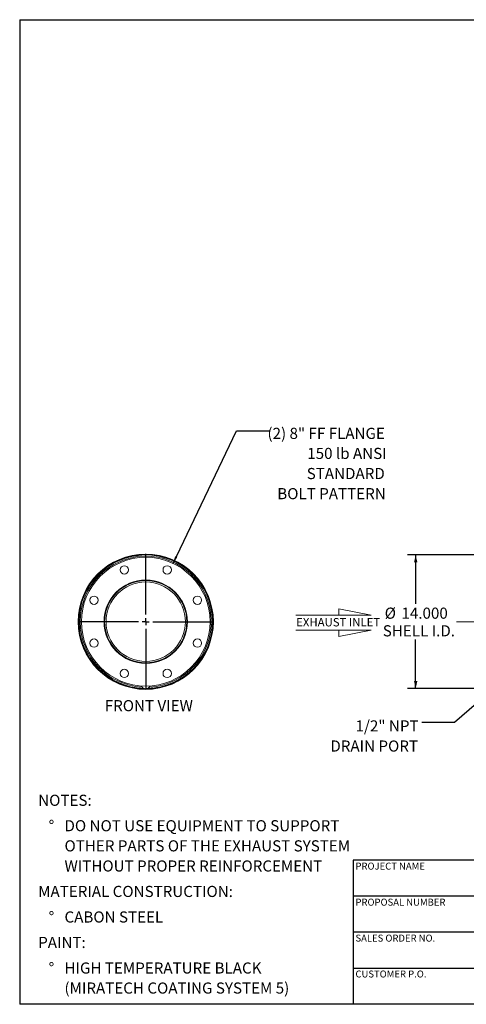
# Model space of a CAD drawing. Units: inches. Extents: x 7 to 147, y 7 to 110.
# Drawn here: x 7 to 54, y 7 to 110 of the extents above; entities that cross this region are included whole.
import ezdxf

# ---------------------------------------------------------------- set-up
doc = ezdxf.new("R2010")
doc.units = ezdxf.units.IN
doc.header["$LTSCALE"] = 14
doc.header["$MEASUREMENT"] = 0
doc.linetypes.add('CENTERX2', pattern=[0.8, 0.5, -0.1, 0.1, -0.1])
doc.layers.add('FORMAT', color=7, linetype='Continuous')
doc.styles.add('SLDTEXTSTYLE0', font='TXT', dxfattribs={"width": 0.75})
doc.dimstyles.new('SLDDIMSTYLE0', dxfattribs={"dimtxt": 0.18, "dimasz": 0.77, "dimexe": 0, "dimexo": 0.0625, "dimgap": 0, "dimtad": 0, "dimtih": 1, "dimtoh": 1, "dimdec": 0, "dimrnd": 1e-09, "dimzin": 0, "dimdsep": 46, "dimtxsty": 'Standard', "dimsah": 1, "dimcen": 0.09, "dimadec": 0, "dimazin": 0, "dimtfac": 0.77, "dimtdec": 0, "dimtofl": 0, "dimtmove": 0, "dimatfit": 3, "dimfxl": 0, "dimfrac": 2, "dimtolj": 1, "dimtzin": 0, "dimarcsym": 0})
doc.dimstyles.new('SLDDIMSTYLE2', dxfattribs={"dimtxt": 1.166667, "dimasz": 0.77, "dimexe": 0, "dimexo": 0.0625, "dimgap": 0.291667, "dimtad": 0, "dimtih": 1, "dimtoh": 1, "dimdec": 3, "dimrnd": 1e-09, "dimzin": 4, "dimdsep": 46, "dimtxsty": 'SLDTEXTSTYLE0', "dimsah": 1, "dimcen": 0.09, "dimadec": 0, "dimazin": 1, "dimtfac": 1, "dimtdec": 4, "dimtofl": 0, "dimtmove": 0, "dimatfit": 3, "dimfxl": 0, "dimfrac": 2, "dimtolj": 1, "dimtzin": 12, "dimarcsym": 0})

# ---------------------------------------------------------------- blocks, each defined once
blk = doc.blocks.new('SW_NOTE_0')
at = {"layer": 'FORMAT', "color": 0, "attachment_point": 1, "style": 'SLDTEXTSTYLE0'}
for s, insert, char_height in [('NOTES:', (0, 1.5), 1.167), ('%%d', (1.1, -1.17), 1.167), ('DO NOT USE EQUIPMENT TO SUPPORT', (2.76, -1.17), 1.1667), ('OTHER PARTS OF THE EXHAUST SYSTEM', (2.76, -3.28), 1.1667), ('WITHOUT PROPER REINFORCEMENT', (2.76, -5.39), 1.1667), ('MATERIAL CONSTRUCTION:', (0, -8.06), 1.1667), ('%%d', (1.1, -10.74), 1.167), ('CABON STEEL', (2.76, -10.74), 1.1667), ('PAINT:', (0, -13.41), 1.167), ('%%d', (1.1, -16.09), 1.167), ('HIGH TEMPERATURE BLACK', (2.76, -16.09), 1.1667), ('(MIRATECH COATING SYSTEM 5)', (2.76, -18.19), 1.1667)]:
    blk.add_mtext(s, dxfattribs=dict(at, insert=insert, char_height=char_height))
blk = doc.blocks.new('SW_NOTE_8')
at = {"layer": 'FORMAT', "color": 0, "attachment_point": 3, "style": 'SLDTEXTSTYLE0'}
for s, insert, char_height in [('(2) 8" FF FLANGE', (12.13, 0.32), 1.1667), ('150 lb ANSI', (12.32, -1.78), 1.1667), ('STANDARD', (12.12, -3.89), 1.167), ('BOLT PATTERN', (12.22, -6), 1.1667)]:
    blk.add_mtext(s, dxfattribs=dict(at, insert=insert, char_height=char_height))
blk = doc.blocks.new('SW_CENTERMARKSYMBOL_0')
at = {"layer": 'FORMAT', "color": 0}
for p, q in [((0, 0.75), (0, 7.125)), ((-0.75, 0), (-7.125, 0)), ((0, 0), (-0.375, 0)), ((0, 0), (0, 0.375)), ((0, 0), (0, -0.375)), ((0, 0), (0.375, 0)), ((0.75, 0), (7.125, 0)), ((0, -0.75), (0, -7.125))]:
    blk.add_line(p, q, dxfattribs=at)
blk = doc.blocks.new('Flow Arrow - Exhaust Inlet')
at = {"color": 7, "linetype": 'Continuous', "lineweight": 0}
for p, q in [((2625.1, 6386.8), (2406.3, 6429.1)), ((2406.3, 6429.1), (2406.3, 6386.8)), ((2118.2, 6386.8), (2625.1, 6386.8)), ((2118.2, 6285.5), (2625.1, 6285.5)), ((2625.1, 6285.5), (2406.3, 6243.2)), ((2406.3, 6243.2), (2406.3, 6285.5))]:
    blk.add_line(p, q, dxfattribs=at)
at = {"color": 7, "linetype": 'Continuous', "lineweight": 0, "insert": (2120.7, 6367.2), "char_height": 56, "attachment_point": 1, "style": 'SLDTEXTSTYLE0'}
blk.add_mtext('EXHAUST INLET', dxfattribs=at)
blk = doc.blocks.new('_D_4')
at = {"layer": 'FORMAT'}
for p, q in [((58.39, 54.12), (47.68, 54.12)), ((48.55, 54.12), (48.55, 49)), ((48.55, 40.12), (48.55, 45.25)), ((58.39, 40.12), (47.68, 40.12))]:
    blk.add_line(p, q, dxfattribs=at)
for points in [[(48.55, 54.12), (48.38, 53.35), (48.73, 53.35)], [(48.55, 40.12), (48.73, 40.89), (48.38, 40.89)]]:
    blk.add_solid(points, dxfattribs=at)
at = {"layer": 'FORMAT', "char_height": 1.167, "attachment_point": 1, "style": 'SLDTEXTSTYLE0'}
for s, insert in [('%%c', (45.3, 48.6)), ('14.000', (47.06, 48.6)), ('SHELL I.D.', (45.1, 46.75))]:
    blk.add_mtext(s, dxfattribs=dict(at, insert=insert))
blk = doc.blocks.new('SW_NOTE_9')
at = {"layer": 'FORMAT', "color": 0, "char_height": 1.167, "attachment_point": 3, "style": 'SLDTEXTSTYLE0'}
for s, insert in [('1/2" NPT', (-0.33, 0.22)), ('DRAIN PORT', (-0.39, -1.89))]:
    blk.add_mtext(s, dxfattribs=dict(at, insert=insert))

msp = doc.modelspace()

# ---------------------------------------------------------------- linework, layer by layer
at = {"color": 7, "linetype": 'Continuous', "lineweight": 15}
for p, q in [((13.1799, 47.1223), (13.2277, 47.1223)), ((13.2277, 47.1213), (13.1799, 47.1213)), ((16.0632, 47.1223), (15.9152, 47.1223)), ((15.9152, 47.1213), (16.0632, 47.1213)), ((27.2755, 47.1233), (27.3233, 47.1233)), ((27.3233, 47.1223), (27.2755, 47.1223)), ((19.7721, 40.3941), (19.7596, 40.3184)), ((19.7596, 40.3184), (19.7596, 40.3885))]:
    msp.add_line(p, q, dxfattribs=at)
for centre, radius in [((20.2277, 47.1223), 6.75), ((17.9794, 52.5501), 0.4375), ((22.476, 52.5501), 0.4375), ((20.2277, 47.1223), 4.375), ((14.7999, 49.3706), 0.4375), ((25.6555, 49.3706), 0.4375), ((14.7999, 44.874), 0.4375), ((25.6555, 44.874), 0.4375), ((17.9794, 41.6945), 0.4375), ((22.476, 41.6945), 0.4375)]:
    msp.add_circle(centre, radius, dxfattribs=at)
for centre, radius, start, end in [((20.2277, 47.1223), 7.0956, 0.00813, 0), ((20.2277, 47.1223), 7.0478, 0.00813, 268.933194), ((20.2277, 47.1223), 7.0478, 270.522667, 180), ((20.2277, 47.1223), 7, 271.605221, 180), ((20.2277, 47.1223), 4.3125, 180.013286, 180), ((20.2277, 47.1223), 4.1645, 180.013286, 180), ((20.2277, 47.1223), 7.0478, 180.008185, 268.849954), ((20.2277, 47.1223), 7, 180, 268.23004), ((20.2277, 47.1223), 7.0478, 270.578636, 0), ((20.1806, 40.4913), 0.3924, 195.619423, 235.588786), ((20.2606, 40.4998), 0.4084, 288.797671, 343.779964), ((20.2281, 40.559), 0.4751, 235.472887, 290.202333)]:
    msp.add_arc(centre, radius, start, end, dxfattribs=at)
at = {"color": 8, "linetype": 'Continuous', "lineweight": 15}
for start, end in [(273.405377, 180), (180, 266.67588)]:
    msp.add_arc((20.2277, 47.1223), 6.8727, start, end, dxfattribs=at)
at = {"color": 7, "linetype": 'Continuous', "lineweight": 15}
for points, knots in [([(19.7596, 40.3184), (19.7925, 40.2923), (19.8584, 40.2399), (19.9253, 40.1917), (19.9589, 40.1676)], [0, 0, 0, 0, 0.498112766, 1, 1, 1, 1]), ([(20.6262, 40.2095), (20.632, 40.2437), (20.6416, 40.3009), (20.6513, 40.363), (20.6552, 40.3879)], [0, 0, 0, 0, 0.59817821, 1, 1, 1, 1]), ([(19.9589, 40.1676), (19.9921, 40.1447), (20.059, 40.0987), (20.125, 40.0582), (20.1581, 40.0379)], [0, 0, 0, 0, 0.49778063, 1, 1, 1, 1]), ([(20.1581, 40.0379), (20.1967, 40.0491), (20.2742, 40.0715), (20.3528, 40.0992), (20.3922, 40.1131)], [0, 0, 0, 0, 0.49811277, 1, 1, 1, 1]), ([(20.3922, 40.1131), (20.4313, 40.128), (20.5098, 40.1578), (20.5873, 40.1922), (20.6262, 40.2095)], [0, 0, 0, 0, 0.49778063, 1, 1, 1, 1])]:
    msp.add_open_spline(points, degree=3, knots=knots, dxfattribs=at)
at = {"layer": 'FORMAT'}
for p, q in [((7, 110.25), (147, 110.25)), ((7, 110.25), (7, 7)), ((68.6, 22.12), (42, 22.12)), ((42, 22.12), (42, 18.34)), ((42, 18.34), (42, 7)), ((68.6, 18.34), (42, 18.34)), ((68.6, 14.56), (42, 14.56)), ((42, 10.78), (68.6, 10.78)), ((147, 7), (7, 7))]:
    msp.add_line(p, q, dxfattribs=at)
at = {"layer": 'FORMAT', "linetype": 'CENTERX2', "lineweight": 0}
msp.add_line((52.8223, 47.1223), (121.5255, 47.1223), dxfattribs=at)

# ---------------------------------------------------------------- block references
at = {"color": 7, "linetype": 'Continuous', "xscale": 0.015625, "yscale": 0.015625, "zscale": 0.015625}
msp.add_blockref('Flow Arrow - Exhaust Inlet', (2.8745, -51.9837), dxfattribs=at)
at = {"layer": 'FORMAT'}
for name, p in [('SW_NOTE_8', (33.1891, 67.1321)), ('SW_CENTERMARKSYMBOL_0', (20.2277, 47.1223)), ('SW_NOTE_9', (49.1886, 36.5571)), ('SW_NOTE_0', (8.9411, 27.4794))]:
    msp.add_blockref(name, p, dxfattribs=at)

# ---------------------------------------------------------------- texts
at = {"layer": 'FORMAT', "style": 'SLDTEXTSTYLE0'}
for s, insert, char_height, attachment_point in [('FRONT VIEW', (20.5515, 38.9004), 1.16667, 2), ('PROJECT NAME', (42.2338, 21.8548), 0.729167, 1), ('PROPOSAL NUMBER', (42.2338, 18.074), 0.729167, 1), ('SALES ORDER NO.', (42.2338, 14.3058), 0.729167, 1), ('CUSTOMER P.O.', (42.2338, 10.5426), 0.729167, 1)]:
    msp.add_mtext(s, dxfattribs=dict(at, insert=insert, char_height=char_height, attachment_point=attachment_point))

# ---------------------------------------------------------------- dimensions: what is measured, and where the dimension line sits
at = {"layer": 'FORMAT'}
dim = msp.add_linear_dim(base=(48.5526, 54.1223), p1=(59.0853, 40.1223), p2=(59.0853, 54.1223), angle=90, text='%%c<>\\PSHELL I.D.', dimstyle='SLDDIMSTYLE2', dxfattribs=at)
dim.commit()
dim.dimension.update_dxf_attribs({"geometry": '_D_4', "text_midpoint": (48.5526, 47.1223), "dimtype": 160})

# ---------------------------------------------------------------- leaders
for points in [[(23.0903, 53.2353), (29.7443, 67.1321), (33.1891, 67.1321)], [(57.0859, 40.425), (52.6335, 36.5571), (49.1886, 36.5571)]]:
    msp.add_leader(points, dimstyle='SLDDIMSTYLE0', dxfattribs=at)

doc.saveas('drawing.dxf')
